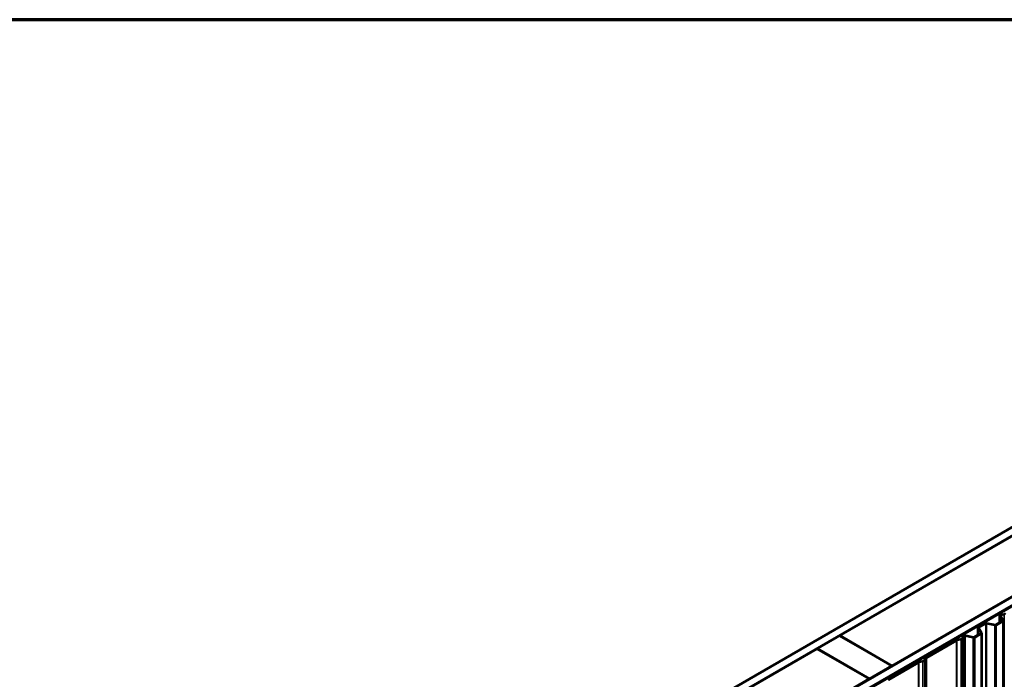
# Model space of a CAD drawing. Units: inches. Extents: x 0.6 to 33.4, y 0.6 to 21.4.
# Drawn here: x 21.2 to 25.8, y 18.3 to 21.4 of the extents above; entities that cross this region are included whole.
import ezdxf

# ---------------------------------------------------------------- set-up
doc = ezdxf.new("R2010")
doc.units = ezdxf.units.IN
doc.header["$LTSCALE"] = 2
doc.header["$MEASUREMENT"] = 0
doc.layers.get('0').update_dxf_attribs({"lineweight": 13})
for name, color, linetype, lineweight in [('Border (ANSI)', 7, 'Continuous', 70), ('Visible (ANSI)', 7, 'Continuous', 50), ('Visible Narrow (ANSI)', 7, 'Continuous', 35)]:
    doc.layers.add(name, color=color, linetype=linetype, lineweight=lineweight)

# ---------------------------------------------------------------- blocks, each defined once
blk = doc.blocks.new('Borders ATAS A Border')
at = {"layer": 'Border (ANSI)'}
blk.add_line((16.7, 10.7), (0.3, 10.7), dxfattribs=at)

msp = doc.modelspace()

# ---------------------------------------------------------------- linework, layer by layer
at = {"layer": 'Visible (ANSI)'}
for p, q in [((23.0108, 17.34338), (27.57306, 19.9774)), ((27.57306, 19.93657), (23.04616, 17.32297)), ((23.29506, 17.17927), (27.57306, 19.64917)), ((27.57306, 19.60834), (23.33042, 17.15885)), ((27.5674, 19.60426), (23.33042, 17.15804)), ((23.33324, 17.1564), (27.57023, 19.60263)), ((25.06283, 18.48648), (26.08672, 19.07762)), ((26.3342, 18.93473), (25.31031, 18.34359)), ((25.75836, 18.54585), (25.79798, 18.53753)), ((25.80133, 18.53796), (25.83274, 18.55609)), ((25.8036, 18.53665), (25.835, 18.55478)), ((25.81908, 18.58153), (25.81908, 18.5482)), ((25.83348, 18.55803), (25.81946, 18.58027)), ((25.83649, 18.55866), (25.82247, 18.5809)), ((25.82329, 18.58501), (25.84089, 18.58871)), ((25.82438, 18.58327), (25.84199, 18.58697)), ((25.83688, 13.65842), (25.83688, 18.5574)), ((25.7169, 18.5234), (25.7169, 18.48921)), ((25.7317, 18.49927), (25.71728, 18.52214)), ((25.71877, 18.52601), (25.75165, 18.54499)), ((25.73471, 18.4999), (25.72029, 18.52277)), ((25.72103, 18.52471), (25.75391, 18.54369)), ((25.75727, 18.54412), (25.79688, 18.53579)), ((24.95605, 18.42483), (25.06212, 18.48607)), ((25.06212, 18.48607), (25.30961, 18.34318)), ((25.31031, 18.34359), (25.06283, 18.48648)), ((25.06283, 18.48566), (25.06283, 18.48648)), ((25.47135, 18.38317), (25.6138, 18.46542)), ((25.47362, 18.38187), (25.61607, 18.46411)), ((25.61614, 18.46628), (25.63608, 18.47047)), ((25.61724, 18.46454), (25.63718, 18.46873)), ((25.64305, 18.47449), (25.64946, 18.48465)), ((25.64606, 18.47386), (25.65247, 18.48402)), ((25.65657, 18.48513), (25.6951, 18.47703)), ((25.65766, 18.48686), (25.69619, 18.47876)), ((25.69955, 18.47919), (25.73096, 18.49733)), ((25.70181, 18.47789), (25.73322, 18.49602)), ((25.73509, 13.59965), (25.73509, 18.49863)), ((23.93146, 17.83328), (24.95535, 18.42442)), ((24.95535, 18.42442), (25.20283, 18.28154)), ((25.20354, 18.28194), (24.95605, 18.42483)), ((24.95605, 18.42401), (24.95605, 18.42483)), ((25.29092, 18.279), (25.43337, 18.36124)), ((25.29319, 18.27769), (25.43564, 18.35993)), ((25.43571, 18.3621), (25.45564, 18.36629)), ((25.43681, 18.36036), (25.45673, 18.36455)), ((25.46261, 18.37031), (25.46986, 18.38182)), ((25.46561, 18.36968), (25.47287, 18.38119)), ((25.30961, 18.34318), (25.20354, 18.28194)), ((25.30961, 18.34236), (25.30961, 18.34318)), ((25.31031, 18.34277), (25.31031, 18.34359)), ((25.20283, 18.28154), (24.17894, 17.69039)), ((25.20283, 18.28072), (25.20283, 18.28154)), ((25.20354, 18.28113), (25.20354, 18.28194))]:
    msp.add_line(p, q, dxfattribs=at)
for centre, major_axis, start_param, end_param in [((25.8369, 18.59503), (0.01166, 0), 5.0614548, 5.9341195), ((25.75617, 18.54238), (0.0064, 0), 1.2217305, 2.3561945), ((25.82548, 18.58153), (-0.0064, 0), 5.0614548, 6.6322512), ((25.82548, 18.58153), (-0.0032, 0), 5.0614548, 6.6322512), ((25.83048, 18.5574), (0.0032, 0), 5.4977871, 6.6322512), ((25.83048, 18.5574), (0.0064, 0), 5.4977871, 6.6322512), ((25.7233, 18.5234), (-0.0064, 0), 5.4977871, 6.6322512), ((25.7233, 18.5234), (-0.0032, 0), 5.4977871, 6.6322512), ((25.72869, 18.49863), (0.0032, 0), 5.4977871, 6.6322512), ((25.72869, 18.49863), (0.0064, 0), 5.4977871, 6.6322512), ((25.75617, 18.54238), (0.0032, 0), 1.2217305, 2.3561945), ((25.79907, 18.53926), (0.0064, 0), 4.3633231, 5.4977871), ((25.79907, 18.53926), (0.0032, 0), 4.3633231, 5.4977871), ((25.61833, 18.4628), (0.0064, 0), 1.9198622, 2.3561945), ((25.61833, 18.4628), (0.0032, 0), 1.9198622, 2.3561945), ((25.63209, 18.47679), (0.01166, 0), 5.0614548, 5.9341195), ((25.63209, 18.47679), (0.01486, 0), 5.0614548, 5.9341195), ((25.65547, 18.48339), (-0.0064, 0), 4.3633231, 5.9341195), ((25.65547, 18.48339), (-0.0032, 0), 4.3633231, 5.9341195), ((25.69729, 18.4805), (0.0064, 0), 4.3633231, 5.4977871), ((25.69729, 18.4805), (0.0032, 0), 4.3633231, 5.4977871), ((25.4379, 18.35863), (0.0064, 0), 1.9198622, 2.3561945), ((25.4379, 18.35863), (0.0032, 0), 1.9198622, 2.3561945), ((25.45165, 18.37261), (0.01166, 0), 5.0614548, 5.9341195), ((25.45165, 18.37261), (0.01486, 0), 5.0614548, 5.9341195), ((25.47588, 18.38056), (-0.0064, 0), 5.4977871, 5.9341195), ((25.47588, 18.38056), (-0.0032, 0), 5.4977871, 5.9341195)]:
    msp.add_ellipse(centre, major_axis=major_axis, ratio=0.5773503, start_param=start_param, end_param=end_param, dxfattribs=at)
at = {"layer": 'Visible Narrow (ANSI)'}
for p, q in [((25.75836, 18.54585), (25.75727, 18.54412)), ((25.81946, 18.58027), (25.82247, 18.5809)), ((25.81946, 18.54843), (25.81946, 18.58027)), ((25.82329, 18.58501), (25.82438, 18.58327)), ((25.82438, 18.58327), (25.82438, 18.57787)), ((25.83274, 18.55609), (25.835, 18.55478)), ((25.83348, 18.55803), (25.83649, 18.55866)), ((25.83348, 18.55677), (25.83348, 18.55803)), ((25.835, 18.55478), (25.835, 13.65581)), ((25.84089, 18.58871), (25.84199, 18.58697)), ((25.84199, 18.58697), (25.84199, 13.68799)), ((25.71728, 18.52214), (25.72029, 18.52277)), ((25.71728, 18.48943), (25.71728, 18.52214)), ((25.71877, 18.52601), (25.72103, 18.52471)), ((25.72103, 18.52471), (25.72103, 18.52159)), ((25.7317, 18.49927), (25.73471, 18.4999)), ((25.7317, 18.498), (25.7317, 18.49927)), ((25.75165, 18.54499), (25.75391, 18.54369)), ((25.75391, 18.54369), (25.75391, 13.64471)), ((25.75727, 18.54412), (25.75727, 13.64514)), ((25.79798, 18.53753), (25.79688, 18.53579)), ((25.79688, 18.53579), (25.79688, 13.63681)), ((25.80133, 18.53796), (25.8036, 18.53665)), ((25.8036, 18.53665), (25.8036, 13.63767)), ((25.6138, 18.46542), (25.61607, 18.46411)), ((25.61607, 18.46411), (25.61607, 13.56513)), ((25.61614, 18.46628), (25.61724, 18.46454)), ((25.61724, 18.46454), (25.61724, 13.56556)), ((25.63608, 18.47047), (25.63718, 18.46873)), ((25.63718, 18.46873), (25.63718, 13.56975)), ((25.64305, 18.47449), (25.64606, 18.47386)), ((25.64606, 18.47386), (25.64606, 13.57488)), ((25.64946, 18.48465), (25.65247, 18.48402)), ((25.65247, 18.48402), (25.65247, 13.58504)), ((25.65766, 18.48686), (25.65657, 18.48513)), ((25.65657, 18.48513), (25.65657, 13.58615)), ((25.69619, 18.47876), (25.6951, 18.47703)), ((25.6951, 18.47703), (25.6951, 13.57805)), ((25.69955, 18.47919), (25.70181, 18.47789)), ((25.70181, 18.47789), (25.70181, 13.57891)), ((25.73096, 18.49733), (25.73322, 18.49602)), ((25.73322, 18.49602), (25.73322, 13.59704)), ((25.43337, 18.36124), (25.43564, 18.35993)), ((25.43564, 18.35993), (25.43564, 13.46095)), ((25.43571, 18.3621), (25.43681, 18.36036)), ((25.43681, 18.36036), (25.43681, 13.46138)), ((25.45564, 18.36629), (25.45673, 18.36455)), ((25.45673, 18.36455), (25.45673, 13.46557)), ((25.46261, 18.37031), (25.46561, 18.36968)), ((25.46561, 18.36968), (25.46561, 13.4707)), ((25.46986, 18.38182), (25.47287, 18.38119)), ((25.47135, 18.38317), (25.47362, 18.38187)), ((25.47287, 18.38119), (25.47287, 13.48221)), ((25.47362, 18.38187), (25.47362, 13.48289))]:
    msp.add_line(p, q, dxfattribs=at)

# ---------------------------------------------------------------- block references
at = {"xscale": 2, "yscale": 2, "zscale": 2}
msp.add_blockref('Borders ATAS A Border', (0, 0), dxfattribs=at)

doc.saveas('drawing.dxf')
